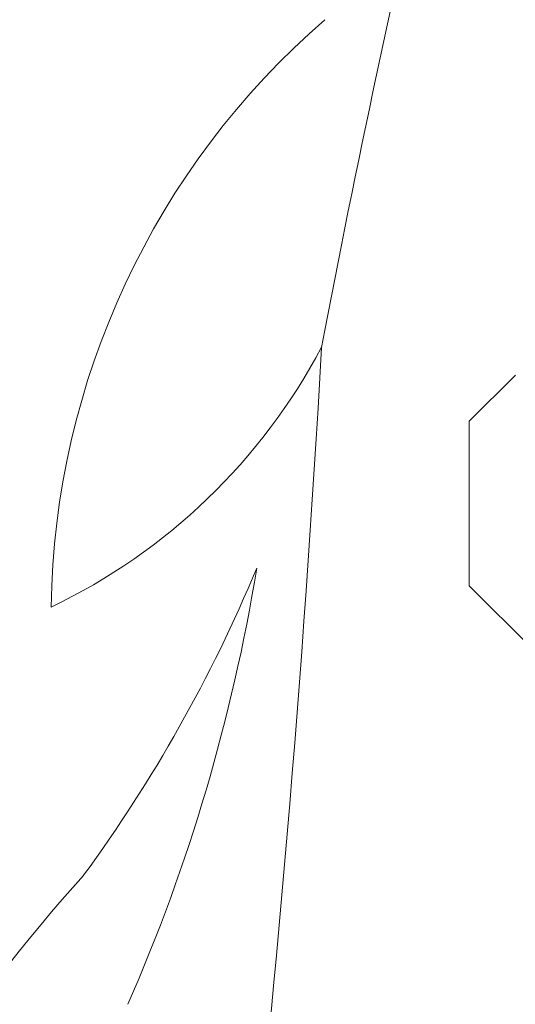
# Model space of a CAD drawing. Extents: x -32 to 73, y -11 to 62.
# Drawn here: x 55 to 56, y -3 to -2 of the extents above; entities that cross this region are included whole.
import ezdxf

# ---------------------------------------------------------------- set-up
doc = ezdxf.new("R2010")
doc.units = 0
doc.header["$MEASUREMENT"] = 0
doc.layers.get('0').update_dxf_attribs({"linetype": 'CONTINUOUS', "lineweight": 15})

msp = doc.modelspace()

# ---------------------------------------------------------------- linework, layer by layer
for p, q in [((55.7066, -2.122), (55.6587, -2.1698)), ((55.6587, -2.1698), (55.6587, -2.3408)), ((55.6587, -2.3408), (55.7242, -2.4062))]:
    msp.add_line(p, q)
for centre, radius, start, end in [((76.1862, -5.9107), 21.7817, 160.22482, 171.62766), ((55.8272, -1.7861), 0.665, 141.3445, 181.4507), ((68.6718, -4.6072), 13.4048, 166.71757, 169.18953), ((56.0472, -2.3753), 0.8237, 130.8475, 179.1504), ((54.9551, -1.8019), 0.6221, 295.5719, 332.1084), ((37.5755, -1.0796), 17.9581, 350.29092, 356.76502), ((54.0096, -1.7278), 1.5468, 323.7723, 337.3895), ((53.5724, -2.0177), 1.8899, 336.344, 350.7217), ((56.5683, -3.826), 1.7664, 137.9107, 155.3952)]:
    msp.add_arc(centre, radius, start, end)

doc.saveas('drawing.dxf')
